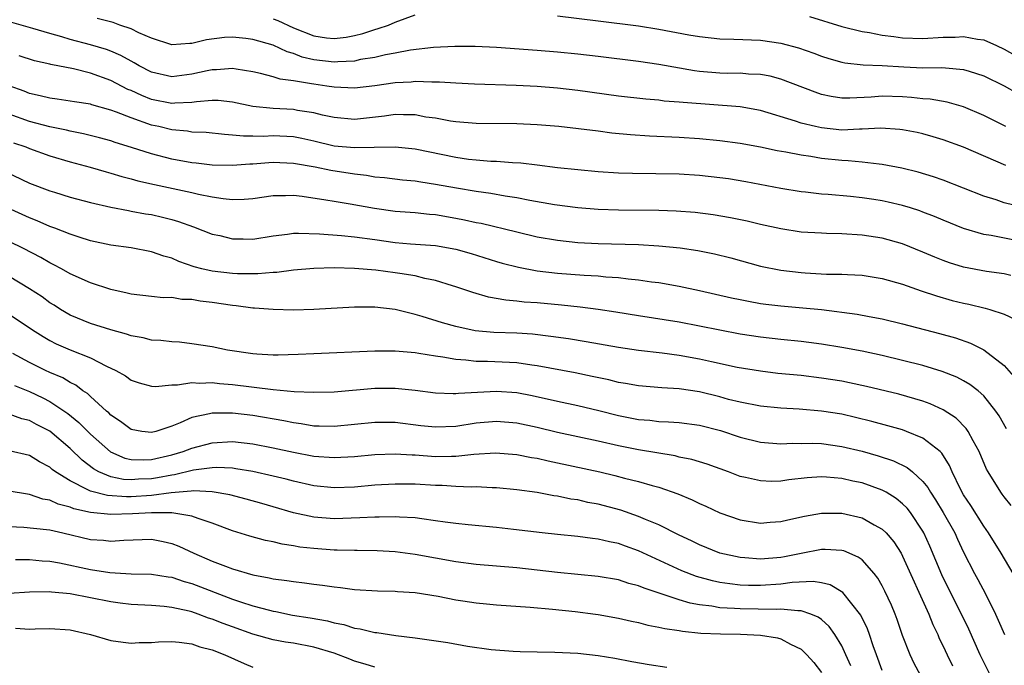
# Model space of a CAD drawing. Units: inches. Extents: x 2616000 to 2619000, y 1509000 to 1512000.
# Drawn here: x 2616884 to 2616981, y 1509724 to 1509788 of the extents above; entities that cross this region are included whole.
import ezdxf

# ---------------------------------------------------------------- set-up
doc = ezdxf.new("R2010")
doc.units = ezdxf.units.IN
doc.header["$MEASUREMENT"] = 0
doc.layers.add('LD26161509_2ft', color=112, linetype='Continuous')

msp = doc.modelspace()

# ---------------------------------------------------------------- linework, layer by layer
at = {"layer": 'LD26161509_2ft'}
for points, elevation in [([(2616981.179, 1509777), (2616979, 1509778.11), (2616977, 1509778.957), (2616975.404, 1509779.404), (2616973.703, 1509779.703), (2616973, 1509779.752), (2616971.882, 1509779.881), (2616971, 1509779.94), (2616969, 1509780.001), (2616967.906, 1509779.906), (2616965.802, 1509779.802), (2616965, 1509779.811), (2616963.965, 1509779.965), (2616963, 1509780.178), (2616962.384, 1509780.384), (2616959, 1509781.684), (2616957.963, 1509781.963), (2616957, 1509782.14), (2616955.819, 1509782.181), (2616955, 1509782.256), (2616953.75, 1509782.25), (2616953, 1509782.266), (2616951, 1509782.426), (2616950.492, 1509782.492), (2616947, 1509783.121), (2616945, 1509783.421), (2616941, 1509783.904), (2616939, 1509784.137), (2616937, 1509784.347), (2616935, 1509784.513), (2616931, 1509784.787), (2616928.886, 1509784.886), (2616926.899, 1509784.9), (2616924.806, 1509784.806), (2616922.527, 1509784.527), (2616921, 1509784.228), (2616920.069, 1509784.069), (2616919, 1509783.82), (2616917.601, 1509783.601), (2616917, 1509783.465), (2616915.382, 1509783.382), (2616915, 1509783.338), (2616913, 1509783.585), (2616911.857, 1509783.857), (2616911, 1509784.208), (2616910.374, 1509784.374), (2616909, 1509785.017), (2616907, 1509785.587), (2616906.31, 1509785.69), (2616905, 1509785.828), (2616904.211, 1509785.789), (2616902.434, 1509785.566), (2616901, 1509785.197), (2616900.801, 1509785.199), (2616899, 1509785.061), (2616897, 1509785.703), (2616895.754, 1509786.246), (2616895, 1509786.627), (2616893.9, 1509787), (2616893.244, 1509787.244), (2616891.661, 1509787.661)], 8170), ([(2616909, 1509787.633), (2616909.453, 1509787.453), (2616911, 1509786.741), (2616913, 1509785.949), (2616914.238, 1509785.762), (2616915, 1509785.668), (2616916.181, 1509785.819), (2616917, 1509785.974), (2616917.82, 1509786.179), (2616919, 1509786.566), (2616919.347, 1509786.653), (2616920.354, 1509787), (2616921, 1509787.289), (2616923, 1509788.005)], 8172), ([(2616937, 1509787.9), (2616941, 1509787.431), (2616945, 1509786.92), (2616947, 1509786.604), (2616949.956, 1509786.045), (2616951, 1509785.863), (2616953, 1509785.648), (2616954.374, 1509785.625), (2616957, 1509785.512), (2616959, 1509785.229), (2616960.758, 1509784.758), (2616962.241, 1509784.241), (2616963, 1509783.954), (2616963.72, 1509783.72), (2616965, 1509783.365), (2616965.3, 1509783.3), (2616967.104, 1509783.104), (2616969, 1509783.019), (2616971.122, 1509782.878), (2616973, 1509782.805), (2616974.833, 1509782.833), (2616975.213, 1509782.787), (2616977, 1509782.642), (2616977.548, 1509782.452), (2616979, 1509781.991), (2616981, 1509781.005), (2616982.296, 1509780.296)], 8172), ([(2616961.844, 1509787.844), (2616965, 1509786.864), (2616967, 1509786.365), (2616967.74, 1509786.26), (2616969, 1509786.007), (2616970.122, 1509785.879), (2616971, 1509785.743), (2616973, 1509785.668), (2616975, 1509785.808), (2616976.177, 1509785.823), (2616977, 1509785.887), (2616978.389, 1509785.611), (2616979, 1509785.537), (2616980.241, 1509785), (2616981, 1509784.646), (2616982.039, 1509784.039)], 8174), ([(2616981.17, 1509773.171), (2616977, 1509774.988), (2616975, 1509775.714), (2616974.012, 1509776.012), (2616973, 1509776.283), (2616972.419, 1509776.419), (2616971, 1509776.695), (2616970.733, 1509776.733), (2616968.851, 1509776.852), (2616967, 1509776.74), (2616966.747, 1509776.746), (2616965, 1509776.67), (2616963, 1509776.871), (2616962.411, 1509777), (2616961, 1509777.352), (2616960.465, 1509777.535), (2616957, 1509778.581), (2616955, 1509778.95), (2616949.37, 1509779.37), (2616949, 1509779.422), (2616947.526, 1509779.526), (2616947, 1509779.595), (2616945.697, 1509779.697), (2616943, 1509780.009), (2616939, 1509780.551), (2616937, 1509780.778), (2616935, 1509780.954), (2616932.942, 1509781.058), (2616928.826, 1509781.174), (2616927, 1509781.271), (2616925.391, 1509781.391), (2616925, 1509781.396), (2616924.619, 1509781.381), (2616923, 1509781.443), (2616922.604, 1509781.396), (2616921, 1509781.304), (2616919, 1509781.019), (2616917, 1509780.803), (2616915, 1509780.89), (2616914.298, 1509781), (2616913, 1509781.171), (2616912.772, 1509781.228), (2616911, 1509781.511), (2616909.686, 1509781.686), (2616909, 1509781.912), (2616907.765, 1509782.234), (2616907, 1509782.397), (2616905.342, 1509782.658), (2616905, 1509782.728), (2616903.403, 1509782.597), (2616903, 1509782.603), (2616902.505, 1509782.505), (2616901, 1509782.155), (2616899, 1509781.911), (2616897, 1509782.374), (2616895.787, 1509783), (2616895.296, 1509783.296), (2616895, 1509783.442), (2616894.007, 1509784.006), (2616893, 1509784.429), (2616892.582, 1509784.582), (2616891, 1509785.051), (2616889, 1509785.567), (2616888.168, 1509785.832), (2616887, 1509786.161), (2616885.327, 1509786.672), (2616883.252, 1509787.252)], 8168), ([(2616983.028, 1509769), (2616981, 1509769.515), (2616980.21, 1509769.79), (2616979, 1509770.168), (2616975, 1509771.728), (2616974.057, 1509772.057), (2616972.518, 1509772.518), (2616970.913, 1509772.912), (2616969, 1509773.284), (2616968.703, 1509773.297), (2616967, 1509773.511), (2616965.635, 1509773.635), (2616965, 1509773.652), (2616963, 1509773.859), (2616961.951, 1509774.049), (2616961, 1509774.184), (2616959.509, 1509774.491), (2616958.634, 1509774.634), (2616957, 1509774.984), (2616955, 1509775.351), (2616953, 1509775.609), (2616951, 1509775.787), (2616949, 1509775.921), (2616946.054, 1509776.054), (2616944.18, 1509776.18), (2616942.362, 1509776.362), (2616941, 1509776.542), (2616937.123, 1509777), (2616935, 1509777.194), (2616933, 1509777.284), (2616929, 1509777.304), (2616927, 1509777.472), (2616926.45, 1509777.55), (2616925, 1509777.826), (2616924.049, 1509777.951), (2616923, 1509778.159), (2616921.851, 1509778.149), (2616921, 1509778.199), (2616919.956, 1509778.044), (2616917, 1509777.717), (2616915, 1509777.89), (2616913.858, 1509778.142), (2616913, 1509778.366), (2616911.395, 1509778.605), (2616911, 1509778.684), (2616909, 1509778.788), (2616907, 1509778.989), (2616905, 1509779.417), (2616903.573, 1509779.573), (2616903, 1509779.581), (2616901.457, 1509779.457), (2616901, 1509779.373), (2616899.314, 1509779.314), (2616899, 1509779.279), (2616897, 1509779.688), (2616896.054, 1509780.054), (2616895, 1509780.55), (2616894.675, 1509780.675), (2616893, 1509781.547), (2616891, 1509782.276), (2616889.317, 1509782.683), (2616887.109, 1509783.109), (2616887, 1509783.144), (2616885.473, 1509783.473), (2616883.963, 1509783.963)], 8166), ([(2616981.86, 1509765.86), (2616979.712, 1509766.288), (2616979, 1509766.395), (2616977, 1509766.977), (2616975, 1509767.777), (2616974.145, 1509768.145), (2616973, 1509768.59), (2616972.703, 1509768.703), (2616971.788, 1509769), (2616971, 1509769.247), (2616969.579, 1509769.579), (2616969, 1509769.704), (2616968.167, 1509769.833), (2616967, 1509770.004), (2616965.876, 1509770.124), (2616963.677, 1509770.323), (2616963, 1509770.367), (2616961.449, 1509770.551), (2616961, 1509770.592), (2616959, 1509770.913), (2616955.56, 1509771.56), (2616953.849, 1509771.849), (2616953, 1509771.974), (2616951, 1509772.193), (2616949, 1509772.316), (2616944.379, 1509772.379), (2616943, 1509772.436), (2616941, 1509772.568), (2616939, 1509772.739), (2616937, 1509772.95), (2616935, 1509773.21), (2616933.397, 1509773.397), (2616932.569, 1509773.431), (2616931, 1509773.558), (2616930.424, 1509773.576), (2616929, 1509773.696), (2616928.222, 1509773.778), (2616927, 1509773.953), (2616923, 1509774.775), (2616921, 1509774.99), (2616918.96, 1509774.96), (2616917, 1509774.908), (2616915, 1509775.089), (2616913, 1509775.567), (2616911.828, 1509775.828), (2616911, 1509775.982), (2616909, 1509776.081), (2616908.043, 1509776.043), (2616907, 1509776.065), (2616906.058, 1509776.058), (2616905, 1509776.175), (2616904.216, 1509776.216), (2616902.412, 1509776.412), (2616901, 1509776.468), (2616900.544, 1509776.544), (2616899, 1509776.675), (2616897.721, 1509777), (2616897, 1509777.162), (2616895, 1509777.869), (2616893.562, 1509778.439), (2616893, 1509778.631), (2616891.145, 1509779.145), (2616891, 1509779.199), (2616889.438, 1509779.438), (2616889, 1509779.519), (2616887.706, 1509779.706), (2616887, 1509779.79), (2616886.05, 1509780.05), (2616885, 1509780.266), (2616884.485, 1509780.485), (2616883, 1509781.027)], 8164), ([(2616981.653, 1509762.347), (2616981, 1509762.514), (2616979.254, 1509762.746), (2616977, 1509763.177), (2616975.608, 1509763.608), (2616975, 1509763.824), (2616974.159, 1509764.159), (2616973, 1509764.658), (2616971, 1509765.466), (2616969, 1509766.029), (2616967, 1509766.33), (2616965, 1509766.445), (2616963.506, 1509766.494), (2616963, 1509766.497), (2616961, 1509766.624), (2616959, 1509766.925), (2616957, 1509767.366), (2616955.68, 1509767.68), (2616954.031, 1509768.031), (2616952.33, 1509768.33), (2616950.552, 1509768.551), (2616948.686, 1509768.686), (2616947, 1509768.737), (2616943, 1509768.771), (2616941, 1509768.837), (2616938.994, 1509768.994), (2616936.698, 1509769.302), (2616934.269, 1509769.731), (2616933, 1509769.989), (2616931.844, 1509770.155), (2616930.423, 1509770.423), (2616929, 1509770.611), (2616927.068, 1509770.931), (2616925, 1509771.32), (2616923.528, 1509771.528), (2616923, 1509771.627), (2616921.741, 1509771.741), (2616919.959, 1509771.959), (2616919, 1509772.035), (2616918.186, 1509772.186), (2616917, 1509772.311), (2616914.673, 1509772.673), (2616913.147, 1509773), (2616911, 1509773.378), (2616909, 1509773.46), (2616908.559, 1509773.442), (2616907, 1509773.303), (2616906.699, 1509773.301), (2616905, 1509773.16), (2616903, 1509773.205), (2616901.398, 1509773.398), (2616901, 1509773.432), (2616899, 1509773.789), (2616897, 1509774.311), (2616895.042, 1509774.958), (2616893.446, 1509775.446), (2616893, 1509775.605), (2616891.903, 1509775.903), (2616890.309, 1509776.309), (2616889, 1509776.555), (2616888.65, 1509776.65), (2616887, 1509776.977), (2616885, 1509777.519), (2616883, 1509778.246)], 8162), ([(2616883.416, 1509775.416), (2616884.63, 1509775), (2616885, 1509774.847), (2616887, 1509774.133), (2616889, 1509773.539), (2616890.976, 1509773), (2616892.537, 1509772.537), (2616893, 1509772.419), (2616894.085, 1509772.085), (2616895, 1509771.867), (2616895.665, 1509771.665), (2616897.295, 1509771.295), (2616901, 1509770.521), (2616901.634, 1509770.366), (2616903, 1509770.106), (2616904.08, 1509769.92), (2616905, 1509769.84), (2616906.149, 1509769.851), (2616907, 1509769.932), (2616909, 1509770.221), (2616910.216, 1509770.216), (2616911, 1509770.25), (2616911.841, 1509770.158), (2616914.198, 1509769.801), (2616915, 1509769.648), (2616916.597, 1509769.403), (2616918.977, 1509768.977), (2616921, 1509768.694), (2616923, 1509768.544), (2616924.392, 1509768.392), (2616925, 1509768.352), (2616927, 1509768.004), (2616927.842, 1509767.842), (2616929, 1509767.574), (2616929.486, 1509767.486), (2616933, 1509766.63), (2616935, 1509766.162), (2616937, 1509765.809), (2616939, 1509765.599), (2616941, 1509765.493), (2616945, 1509765.385), (2616947, 1509765.276), (2616949.078, 1509765.078), (2616950.819, 1509764.819), (2616952.472, 1509764.472), (2616954.068, 1509764.069), (2616957, 1509763.268), (2616959, 1509762.862), (2616961, 1509762.633), (2616961.396, 1509762.603), (2616963.51, 1509762.49), (2616965, 1509762.473), (2616965.573, 1509762.427), (2616967, 1509762.369), (2616969, 1509762.06), (2616971, 1509761.488), (2616972.83, 1509760.83), (2616974.327, 1509760.327), (2616975.897, 1509759.898), (2616977, 1509759.622), (2616977.521, 1509759.522), (2616979.134, 1509759.134), (2616979.587, 1509759), (2616981, 1509758.526), (2616982.051, 1509758.051)], 8160), ([(2616882.581, 1509772.581), (2616885, 1509771.448), (2616887, 1509770.685), (2616887.461, 1509770.539), (2616889, 1509770.068), (2616891, 1509769.526), (2616893, 1509769.065), (2616894.73, 1509768.73), (2616895, 1509768.695), (2616896.428, 1509768.428), (2616897, 1509768.344), (2616898.1, 1509768.1), (2616899, 1509767.865), (2616899.678, 1509767.678), (2616901.146, 1509767.146), (2616903, 1509766.415), (2616903.734, 1509766.267), (2616905, 1509765.953), (2616906.039, 1509765.961), (2616907, 1509765.935), (2616909, 1509766.243), (2616910.402, 1509766.402), (2616911, 1509766.498), (2616911.483, 1509766.518), (2616913.558, 1509766.442), (2616915.724, 1509766.276), (2616917, 1509766.161), (2616919, 1509765.884), (2616921, 1509765.585), (2616922.54, 1509765.46), (2616925, 1509765.293), (2616927, 1509764.95), (2616928.504, 1509764.504), (2616931, 1509763.712), (2616931.556, 1509763.556), (2616933.152, 1509763.153), (2616935, 1509762.819), (2616937, 1509762.579), (2616939.623, 1509762.378), (2616941, 1509762.304), (2616941.778, 1509762.222), (2616943, 1509762.148), (2616943.979, 1509762.02), (2616945, 1509761.933), (2616946.267, 1509761.733), (2616947, 1509761.646), (2616949, 1509761.291), (2616951, 1509760.878), (2616954.152, 1509760.152), (2616955, 1509759.972), (2616955.806, 1509759.805), (2616957, 1509759.6), (2616957.524, 1509759.524), (2616959, 1509759.353), (2616961.171, 1509759.171), (2616963, 1509758.983), (2616966.527, 1509758.527), (2616967.705, 1509758.295), (2616969, 1509758.067), (2616971, 1509757.587), (2616974.64, 1509756.64), (2616976.201, 1509756.201), (2616977.684, 1509755.684), (2616979.012, 1509755.012), (2616981, 1509753.492), (2616982.168, 1509752.168)], 8158), ([(2616981.235, 1509747.235), (2616980.512, 1509748.512), (2616980.19, 1509749), (2616979, 1509750.506), (2616978.437, 1509751), (2616977.626, 1509751.626), (2616977, 1509751.983), (2616976.328, 1509752.327), (2616974.891, 1509752.891), (2616973, 1509753.471), (2616971, 1509753.989), (2616969, 1509754.466), (2616967, 1509754.884), (2616965, 1509755.252), (2616963, 1509755.587), (2616961.757, 1509755.757), (2616961, 1509755.851), (2616959, 1509756.054), (2616957, 1509756.279), (2616955, 1509756.581), (2616953, 1509756.95), (2616951, 1509757.363), (2616949, 1509757.738), (2616945, 1509758.362), (2616942.737, 1509758.737), (2616941, 1509759), (2616939.226, 1509759.226), (2616937.415, 1509759.415), (2616935, 1509759.638), (2616933.732, 1509759.732), (2616933, 1509759.825), (2616931.913, 1509759.913), (2616930.213, 1509760.213), (2616928.659, 1509760.659), (2616927, 1509761.235), (2616926.674, 1509761.326), (2616925, 1509761.866), (2616923.944, 1509762.055), (2616923, 1509762.305), (2616921.472, 1509762.529), (2616921, 1509762.619), (2616919.125, 1509762.875), (2616917, 1509763.05), (2616915, 1509763.083), (2616913, 1509763.05), (2616911, 1509762.885), (2616909.347, 1509762.654), (2616909, 1509762.639), (2616907.501, 1509762.499), (2616905.495, 1509762.505), (2616905, 1509762.535), (2616903, 1509762.758), (2616901.975, 1509763), (2616901.211, 1509763.211), (2616899.717, 1509763.717), (2616899, 1509764.045), (2616898.238, 1509764.238), (2616897, 1509764.691), (2616895, 1509765.062), (2616893, 1509765.335), (2616891, 1509765.771), (2616889.89, 1509766.11), (2616889, 1509766.406), (2616887.482, 1509767), (2616887, 1509767.174), (2616885.743, 1509767.743), (2616885, 1509768.022), (2616882.828, 1509769)], 8156), ([(2616981.689, 1509739.689), (2616981, 1509740.548), (2616980.817, 1509740.817), (2616980.669, 1509741), (2616979.412, 1509743), (2616979.264, 1509743.264), (2616978.538, 1509745), (2616977.943, 1509746.057), (2616977.455, 1509747), (2616977.275, 1509747.275), (2616976.288, 1509748.288), (2616975, 1509749.12), (2616973.704, 1509749.704), (2616973, 1509749.955), (2616970.644, 1509750.645), (2616967.431, 1509751.43), (2616965.783, 1509751.783), (2616965, 1509751.929), (2616963, 1509752.247), (2616961, 1509752.485), (2616958.71, 1509752.711), (2616957, 1509752.909), (2616954.713, 1509753.286), (2616952.17, 1509753.83), (2616951, 1509754.101), (2616949, 1509754.467), (2616947.315, 1509754.685), (2616945, 1509754.946), (2616943, 1509755.251), (2616939.82, 1509755.821), (2616938.1, 1509756.1), (2616936.355, 1509756.354), (2616934.556, 1509756.555), (2616933, 1509756.654), (2616930.733, 1509756.734), (2616928.901, 1509756.901), (2616927, 1509757.318), (2616925.68, 1509757.68), (2616923.681, 1509758.32), (2616923, 1509758.506), (2616921, 1509759.01), (2616919, 1509759.228), (2616917, 1509759.217), (2616913, 1509759.006), (2616911, 1509758.94), (2616909, 1509758.982), (2616907.142, 1509759.142), (2616907, 1509759.143), (2616905.359, 1509759.359), (2616905, 1509759.383), (2616903, 1509759.674), (2616901.81, 1509759.81), (2616901, 1509759.966), (2616899.994, 1509759.994), (2616899, 1509760.163), (2616898.16, 1509760.16), (2616897, 1509760.273), (2616895, 1509760.507), (2616894.611, 1509760.611), (2616893, 1509760.96), (2616891, 1509761.619), (2616889, 1509762.519), (2616888.162, 1509763), (2616887.407, 1509763.407), (2616887, 1509763.593), (2616886.112, 1509764.112), (2616884.396, 1509765), (2616883, 1509765.676)], 8154), ([(2616981.898, 1509733), (2616980.7, 1509735), (2616979.463, 1509737), (2616979, 1509737.655), (2616977.71, 1509739.71), (2616977, 1509740.753), (2616976.694, 1509741.306), (2616975.876, 1509743), (2616975.629, 1509743.629), (2616974.856, 1509744.856), (2616974.695, 1509745), (2616973, 1509746.337), (2616971.383, 1509747), (2616971, 1509747.137), (2616969.551, 1509747.551), (2616967.969, 1509747.969), (2616966.366, 1509748.366), (2616965, 1509748.68), (2616963, 1509749), (2616960.818, 1509749.182), (2616959, 1509749.282), (2616957, 1509749.472), (2616955, 1509749.856), (2616953.853, 1509750.147), (2616953, 1509750.387), (2616951, 1509750.884), (2616949, 1509751.196), (2616947.291, 1509751.291), (2616945, 1509751.464), (2616943.707, 1509751.707), (2616943, 1509751.816), (2616942.06, 1509752.06), (2616940.414, 1509752.414), (2616938.75, 1509752.75), (2616935, 1509753.46), (2616934.487, 1509753.513), (2616933, 1509753.737), (2616930.121, 1509753.879), (2616929, 1509753.884), (2616927.984, 1509754.016), (2616927, 1509754.06), (2616925.696, 1509754.304), (2616925, 1509754.389), (2616923.331, 1509754.669), (2616923, 1509754.715), (2616921, 1509754.902), (2616919, 1509754.905), (2616913, 1509754.642), (2616911.449, 1509754.551), (2616909.504, 1509754.496), (2616909, 1509754.502), (2616907.392, 1509754.608), (2616907, 1509754.643), (2616904.49, 1509755), (2616903, 1509755.305), (2616901, 1509755.629), (2616899.765, 1509755.765), (2616899, 1509755.806), (2616897.943, 1509755.943), (2616897, 1509755.987), (2616896.196, 1509756.196), (2616895, 1509756.397), (2616894.564, 1509756.564), (2616893, 1509756.986), (2616891, 1509757.626), (2616889, 1509758.431), (2616888.036, 1509759), (2616887.414, 1509759.414), (2616887, 1509759.664), (2616886.233, 1509760.233), (2616885, 1509761.046), (2616883, 1509762.244)], 8152), ([(2616883, 1509758.55), (2616885.298, 1509757), (2616886.325, 1509756.325), (2616887, 1509755.944), (2616887.621, 1509755.621), (2616889, 1509755.011), (2616891, 1509754.222), (2616892.576, 1509753.424), (2616893.491, 1509753), (2616894.449, 1509752.449), (2616895, 1509752.051), (2616895.784, 1509751.784), (2616897, 1509751.448), (2616897.418, 1509751.418), (2616899, 1509751.579), (2616899.574, 1509751.574), (2616901, 1509751.808), (2616901.755, 1509751.755), (2616903, 1509751.811), (2616903.722, 1509751.722), (2616905, 1509751.619), (2616909, 1509751.112), (2616911.079, 1509750.921), (2616913, 1509750.842), (2616915, 1509750.896), (2616919, 1509751.26), (2616921, 1509751.266), (2616923, 1509751.057), (2616925, 1509750.793), (2616926.715, 1509750.715), (2616927, 1509750.72), (2616927.244, 1509750.756), (2616931, 1509750.967), (2616933, 1509750.813), (2616934.519, 1509750.519), (2616937, 1509749.955), (2616939, 1509749.535), (2616941.061, 1509749.061), (2616943, 1509748.563), (2616945, 1509748.166), (2616946.088, 1509748.088), (2616947, 1509747.978), (2616947.946, 1509747.946), (2616949, 1509747.866), (2616951, 1509747.609), (2616953.077, 1509747.077), (2616955, 1509746.424), (2616957, 1509745.938), (2616959, 1509745.781), (2616960.171, 1509745.829), (2616961, 1509745.815), (2616962.172, 1509745.828), (2616963, 1509745.791), (2616965, 1509745.523), (2616967, 1509745.037), (2616968.595, 1509744.595), (2616970.103, 1509744.103), (2616971.447, 1509743.447), (2616971.967, 1509743), (2616973, 1509742.063), (2616973.475, 1509741.475), (2616973.735, 1509741), (2616974.25, 1509740.25), (2616975.007, 1509739.007), (2616976.134, 1509737), (2616976.398, 1509736.398), (2616977, 1509735.107), (2616978.068, 1509733), (2616978.408, 1509732.408), (2616979.154, 1509731), (2616980.141, 1509729), (2616980.42, 1509728.42), (2616981.026, 1509727)], 8150), ([(2616980.643, 1509721), (2616978.654, 1509725), (2616977.514, 1509727.514), (2616976.797, 1509729), (2616975.773, 1509731), (2616974.854, 1509732.854), (2616973.684, 1509735.684), (2616973.088, 1509737), (2616973, 1509737.155), (2616971.768, 1509739), (2616971.435, 1509739.435), (2616971, 1509739.873), (2616970.381, 1509740.381), (2616969.387, 1509741), (2616969, 1509741.219), (2616967, 1509741.921), (2616966.103, 1509742.103), (2616965, 1509742.369), (2616963.504, 1509742.496), (2616963, 1509742.516), (2616961.587, 1509742.413), (2616959.785, 1509742.215), (2616959, 1509742.091), (2616958.075, 1509742.074), (2616957, 1509742.11), (2616955.54, 1509742.46), (2616955, 1509742.569), (2616953.857, 1509743), (2616951.755, 1509743.755), (2616950.23, 1509744.23), (2616949, 1509744.472), (2616948.585, 1509744.585), (2616945, 1509745.183), (2616943, 1509745.585), (2616941, 1509746.045), (2616937, 1509746.899), (2616935, 1509747.38), (2616933, 1509747.807), (2616931, 1509747.973), (2616929, 1509747.788), (2616927, 1509747.478), (2616925, 1509747.4), (2616923.558, 1509747.557), (2616921, 1509747.874), (2616919, 1509747.884), (2616915, 1509747.461), (2616913.522, 1509747.521), (2616913, 1509747.522), (2616911.745, 1509747.745), (2616911, 1509747.829), (2616910.043, 1509748.042), (2616907, 1509748.56), (2616905, 1509748.798), (2616904.784, 1509748.784), (2616903, 1509748.798), (2616902.714, 1509748.714), (2616901, 1509748.364), (2616899.837, 1509747.837), (2616899, 1509747.517), (2616897.433, 1509747), (2616897, 1509746.888), (2616896.069, 1509747), (2616895, 1509747.186), (2616893.974, 1509747.974), (2616893, 1509748.603), (2616892.808, 1509748.808), (2616892.57, 1509749), (2616891, 1509750.42), (2616890.71, 1509750.71), (2616890.255, 1509751), (2616889.548, 1509751.548), (2616889, 1509751.804), (2616888.263, 1509752.263), (2616887, 1509752.794), (2616886.554, 1509753), (2616885, 1509753.774), (2616883.34, 1509754.66)], 8148), ([(2616883.503, 1509751.503), (2616885, 1509750.914), (2616886.294, 1509750.294), (2616887, 1509749.935), (2616888.754, 1509748.754), (2616889.866, 1509747.866), (2616891, 1509746.721), (2616892.975, 1509744.975), (2616894.372, 1509744.372), (2616895, 1509744.22), (2616896.178, 1509744.178), (2616897, 1509744.223), (2616899, 1509744.67), (2616900.134, 1509745), (2616901, 1509745.342), (2616903, 1509745.882), (2616905, 1509746.004), (2616907, 1509745.783), (2616909, 1509745.383), (2616911, 1509744.933), (2616913, 1509744.557), (2616915, 1509744.409), (2616917, 1509744.525), (2616919, 1509744.727), (2616921, 1509744.8), (2616922.686, 1509744.686), (2616923, 1509744.68), (2616925, 1509744.529), (2616926.564, 1509744.563), (2616927, 1509744.556), (2616928.754, 1509744.754), (2616930.884, 1509744.884), (2616933, 1509744.717), (2616934.428, 1509744.428), (2616935, 1509744.342), (2616936.084, 1509744.084), (2616937, 1509743.907), (2616941.167, 1509743), (2616942.65, 1509742.65), (2616943.605, 1509742.395), (2616945, 1509742.054), (2616946.342, 1509741.658), (2616947, 1509741.489), (2616948.85, 1509740.85), (2616950.262, 1509740.262), (2616951, 1509739.895), (2616951.629, 1509739.629), (2616953, 1509738.989), (2616955, 1509738.298), (2616957, 1509737.969), (2616957.951, 1509738.049), (2616959, 1509738.11), (2616959.698, 1509738.302), (2616961.345, 1509738.655), (2616963, 1509738.941), (2616965, 1509738.934), (2616967, 1509738.483), (2616968.201, 1509737.799), (2616969, 1509737.383), (2616969.39, 1509737), (2616970.13, 1509736.13), (2616970.842, 1509735), (2616971, 1509734.717), (2616973.569, 1509729), (2616973.974, 1509727.973), (2616974.454, 1509727), (2616974.616, 1509726.616), (2616975, 1509725.848), (2616975.386, 1509725), (2616975.918, 1509723.918)], 8146), ([(2616972.764, 1509723), (2616972.149, 1509724.15), (2616971.741, 1509725), (2616971, 1509726.905), (2616970.461, 1509728.461), (2616970.26, 1509729), (2616969.892, 1509729.892), (2616969.264, 1509731.264), (2616969, 1509731.771), (2616968.552, 1509732.552), (2616968.199, 1509733), (2616967, 1509734.333), (2616966.621, 1509734.621), (2616965.218, 1509735.218), (2616965, 1509735.275), (2616963.377, 1509735.377), (2616963, 1509735.375), (2616961, 1509734.985), (2616959.36, 1509734.64), (2616959, 1509734.583), (2616957, 1509734.419), (2616955.448, 1509734.553), (2616955, 1509734.575), (2616953, 1509735.007), (2616951, 1509735.814), (2616950.211, 1509736.211), (2616949, 1509736.778), (2616947, 1509737.785), (2616945.687, 1509738.313), (2616945, 1509738.623), (2616943.23, 1509739.23), (2616941, 1509739.822), (2616940.003, 1509740.003), (2616939, 1509740.239), (2616938.331, 1509740.331), (2616937, 1509740.615), (2616936.659, 1509740.659), (2616935, 1509740.963), (2616933, 1509741.238), (2616931, 1509741.441), (2616930.559, 1509741.441), (2616929, 1509741.535), (2616928.486, 1509741.514), (2616927, 1509741.568), (2616925.652, 1509741.652), (2616925, 1509741.664), (2616923, 1509741.791), (2616922.194, 1509741.805), (2616921, 1509741.81), (2616919, 1509741.685), (2616917, 1509741.515), (2616915, 1509741.448), (2616913, 1509741.633), (2616911, 1509742.078), (2616910.279, 1509742.279), (2616909, 1509742.597), (2616907, 1509743.05), (2616905.322, 1509743.322), (2616905, 1509743.357), (2616903.425, 1509743.425), (2616903, 1509743.403), (2616901.161, 1509743.161), (2616899.288, 1509742.712), (2616899, 1509742.69), (2616897.592, 1509742.408), (2616897, 1509742.337), (2616895.719, 1509742.281), (2616895, 1509742.228), (2616894.268, 1509742.268), (2616893, 1509742.526), (2616891.838, 1509743), (2616891.3, 1509743.3), (2616890.167, 1509744.167), (2616889, 1509745.308), (2616887.006, 1509747.006), (2616885.68, 1509747.68), (2616885, 1509748.053), (2616884.233, 1509748.233), (2616883, 1509748.696)], 8144), ([(2616969, 1509723.442), (2616968.423, 1509725), (2616968.106, 1509725.894), (2616967.751, 1509727), (2616967.554, 1509727.554), (2616966.896, 1509728.896), (2616965.121, 1509731.121), (2616963.876, 1509731.876), (2616963, 1509732.074), (2616962.204, 1509732.204), (2616960.106, 1509732.106), (2616959, 1509731.952), (2616957, 1509731.814), (2616955.831, 1509731.83), (2616955, 1509731.866), (2616953.972, 1509731.971), (2616953, 1509732.128), (2616952.27, 1509732.269), (2616950.695, 1509732.696), (2616949.254, 1509733.255), (2616945, 1509735.234), (2616943.692, 1509735.692), (2616943, 1509735.951), (2616942.116, 1509736.116), (2616941, 1509736.398), (2616940.445, 1509736.445), (2616939, 1509736.641), (2616937, 1509736.832), (2616935.507, 1509737), (2616932.655, 1509737.345), (2616931, 1509737.523), (2616928.215, 1509737.785), (2616927, 1509737.923), (2616925.947, 1509738.053), (2616925, 1509738.203), (2616923.631, 1509738.369), (2616923, 1509738.472), (2616921.452, 1509738.548), (2616921, 1509738.594), (2616919.449, 1509738.551), (2616919, 1509738.562), (2616917.531, 1509738.469), (2616915, 1509738.399), (2616913, 1509738.54), (2616911, 1509738.972), (2616909, 1509739.57), (2616907.885, 1509739.886), (2616906.323, 1509740.323), (2616904.732, 1509740.732), (2616903, 1509741.048), (2616901.133, 1509741.133), (2616900.905, 1509741.095), (2616898.942, 1509740.942), (2616897, 1509740.697), (2616895, 1509740.56), (2616894.549, 1509740.549), (2616892.667, 1509740.667), (2616891, 1509741.104), (2616890.753, 1509741.247), (2616889, 1509742.114), (2616887.555, 1509743), (2616887.238, 1509743.238), (2616887, 1509743.46), (2616885.989, 1509743.989), (2616885, 1509744.611), (2616883, 1509745.066)], 8142), ([(2616965.9, 1509723.9), (2616965.395, 1509725), (2616965.29, 1509725.29), (2616965, 1509725.869), (2616964.325, 1509727), (2616963.769, 1509727.769), (2616963, 1509728.456), (2616962.694, 1509728.694), (2616961.968, 1509729), (2616961, 1509729.335), (2616960.68, 1509729.32), (2616959, 1509729.494), (2616958.534, 1509729.466), (2616955, 1509729.514), (2616954.431, 1509729.569), (2616953, 1509729.637), (2616952.221, 1509729.78), (2616951, 1509729.919), (2616950.079, 1509730.079), (2616949, 1509730.401), (2616945.542, 1509731.541), (2616945, 1509731.785), (2616944.029, 1509732.029), (2616943, 1509732.363), (2616941, 1509732.707), (2616937, 1509733.116), (2616935, 1509733.345), (2616933, 1509733.55), (2616929, 1509733.888), (2616927, 1509734.147), (2616923, 1509734.869), (2616921, 1509735.125), (2616919.231, 1509735.231), (2616917.274, 1509735.274), (2616917, 1509735.268), (2616915.315, 1509735.315), (2616915, 1509735.31), (2616913, 1509735.448), (2616911.608, 1509735.608), (2616911, 1509735.718), (2616909.875, 1509735.875), (2616909, 1509736.104), (2616908.243, 1509736.242), (2616906.682, 1509736.682), (2616905, 1509737.207), (2616903, 1509737.957), (2616901.594, 1509738.406), (2616901, 1509738.641), (2616899, 1509738.969), (2616897, 1509738.99), (2616895.128, 1509738.872), (2616893, 1509738.797), (2616891.015, 1509739.015), (2616889.374, 1509739.374), (2616889, 1509739.537), (2616887.828, 1509739.828), (2616887, 1509740.219), (2616886.323, 1509740.323), (2616885, 1509740.778), (2616884.797, 1509740.797), (2616883, 1509741.098)], 8140), ([(2616883, 1509737.623), (2616884.445, 1509737.555), (2616886.658, 1509737.342), (2616887, 1509737.288), (2616888.284, 1509737), (2616891, 1509736.355), (2616892.269, 1509736.268), (2616893, 1509736.185), (2616894.294, 1509736.294), (2616897, 1509736.377), (2616898.155, 1509736.155), (2616899, 1509735.966), (2616899.697, 1509735.697), (2616901.186, 1509735), (2616903, 1509734.224), (2616904.289, 1509733.711), (2616905, 1509733.452), (2616907, 1509732.857), (2616908.587, 1509732.587), (2616909, 1509732.476), (2616910.328, 1509732.328), (2616911, 1509732.208), (2616912.09, 1509732.09), (2616913, 1509731.957), (2616913.861, 1509731.861), (2616915, 1509731.673), (2616915.62, 1509731.62), (2616917, 1509731.411), (2616919.284, 1509731.284), (2616921, 1509731.272), (2616921.243, 1509731.243), (2616923, 1509731.133), (2616925.244, 1509730.756), (2616927, 1509730.411), (2616927.674, 1509730.326), (2616929, 1509730.126), (2616930.017, 1509730.017), (2616931, 1509729.93), (2616934.317, 1509729.683), (2616936.518, 1509729.482), (2616938.75, 1509729.25), (2616940.747, 1509729), (2616941, 1509728.967), (2616943, 1509728.605), (2616944.298, 1509728.298), (2616945, 1509728.161), (2616945.917, 1509727.917), (2616947, 1509727.728), (2616947.578, 1509727.578), (2616949, 1509727.376), (2616949.311, 1509727.311), (2616951.127, 1509727.127), (2616953.051, 1509727.052), (2616955.037, 1509727.037), (2616957, 1509726.945), (2616958.67, 1509726.671), (2616959, 1509726.567), (2616959.958, 1509726.042), (2616961, 1509725.558), (2616961.574, 1509725), (2616962.248, 1509724.248), (2616963, 1509723.247)], 8138), ([(2616883.605, 1509734.395), (2616885, 1509734.375), (2616886.254, 1509734.254), (2616887, 1509734.216), (2616887.953, 1509734.047), (2616891, 1509733.391), (2616892.906, 1509733.094), (2616895, 1509732.979), (2616897, 1509732.934), (2616898.668, 1509732.667), (2616899, 1509732.628), (2616900.222, 1509732.222), (2616901, 1509732.016), (2616905, 1509730.488), (2616905.781, 1509730.219), (2616907, 1509729.827), (2616908.622, 1509729.378), (2616909, 1509729.289), (2616909.252, 1509729.252), (2616910.907, 1509728.907), (2616912.64, 1509728.64), (2616914.334, 1509728.334), (2616915, 1509728.15), (2616915.968, 1509727.968), (2616917, 1509727.635), (2616917.566, 1509727.566), (2616919, 1509727.204), (2616919.195, 1509727.195), (2616921.091, 1509726.909), (2616923, 1509726.68), (2616926.217, 1509726.217), (2616928.14, 1509725.86), (2616930.469, 1509725.531), (2616932.648, 1509725.352), (2616933.317, 1509725.317), (2616935, 1509725.275), (2616936.743, 1509725.257), (2616939, 1509725.151), (2616941, 1509724.93), (2616942.652, 1509724.652), (2616944.34, 1509724.341), (2616946.048, 1509724.048), (2616947.782, 1509723.782)], 8136), ([(2616919, 1509723.777), (2616918.074, 1509724.074), (2616917, 1509724.374), (2616916.562, 1509724.562), (2616915, 1509725.144), (2616913, 1509725.762), (2616911, 1509726.127), (2616910.224, 1509726.224), (2616909, 1509726.463), (2616907, 1509727.033), (2616905, 1509727.737), (2616904.075, 1509728.075), (2616903, 1509728.506), (2616902.616, 1509728.616), (2616901.606, 1509729), (2616901, 1509729.212), (2616900.712, 1509729.288), (2616899, 1509729.658), (2616898.252, 1509729.748), (2616897, 1509729.838), (2616895, 1509729.942), (2616893.922, 1509730.078), (2616893, 1509730.2), (2616891, 1509730.61), (2616889, 1509730.995), (2616887.153, 1509731.153), (2616887, 1509731.18), (2616885, 1509731.157), (2616883, 1509731.025)], 8134), ([(2616883.618, 1509727.617), (2616885, 1509727.533), (2616885.558, 1509727.558), (2616887, 1509727.582), (2616889, 1509727.451), (2616891, 1509726.989), (2616893, 1509726.408), (2616894.234, 1509726.233), (2616895, 1509726.146), (2616895.797, 1509726.203), (2616897, 1509726.223), (2616897.711, 1509726.289), (2616899, 1509726.301), (2616899.744, 1509726.256), (2616901, 1509726.066), (2616901.789, 1509725.789), (2616903, 1509725.49), (2616904.237, 1509725), (2616906.124, 1509724.124), (2616907, 1509723.766)], 8132)]:
    msp.add_lwpolyline(points, dxfattribs=dict(at, elevation=elevation))

doc.saveas('drawing.dxf')
